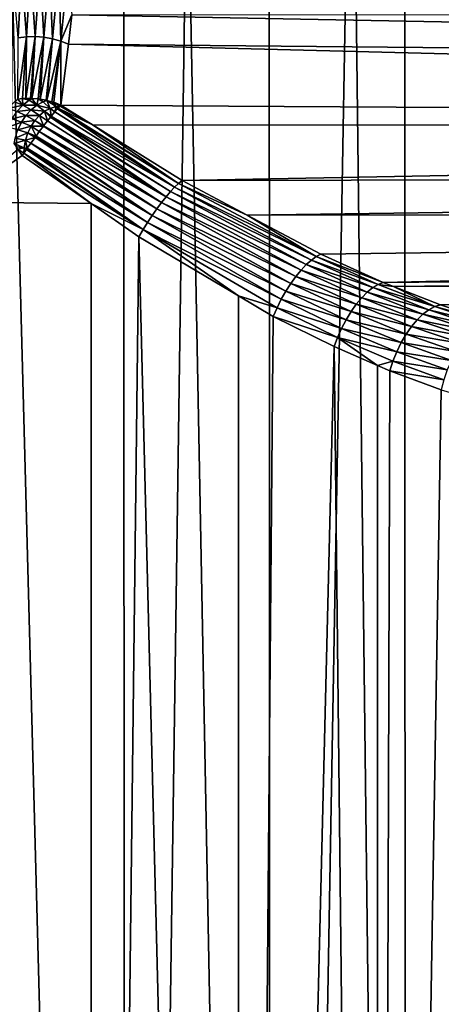
# Model space of a CAD drawing. Extents: x -90 to 90, y -111 to 35.
# Drawn here: x 60 to 63, y -11 to -4 of the extents above; entities that cross this region are included whole.
import ezdxf

# ---------------------------------------------------------------- set-up
doc = ezdxf.new("R2010")
doc.units = 0
doc.header["$MEASUREMENT"] = 0
doc.layers.add('L3', color=7, linetype='Continuous')

msp = doc.modelspace()

# ---------------------------------------------------------------- linework, layer by layer
at = {"layer": 'L3', "color": 7}
for points in [[(62.71257, -34.25, 95.02111), (63.57127, -0.295043, 94.33381), (62.69626, -0.88587, 94.99697)], [(63.58642, -34.25, 94.34893), (63.57127, -0.295043, 94.33381), (62.71257, -34.25, 95.02111)], [(62.71257, -34.25, 95.02111), (62.69626, -0.88587, 94.99697), (62.31901, -1.375456, 95.25464)], [(61.73767, -34.25, 95.53593), (62.31901, -1.375456, 95.25464), (61.72527, -2.039763, 95.50671)], [(62.71257, -34.25, 95.02111), (62.31901, -1.375456, 95.25464), (61.73767, -34.25, 95.53593)], [(61.73767, -34.25, 95.53593), (61.72527, -2.039763, 95.50671), (61.13779, -2.697067, 95.75611)], [(60.6898, -34.25, 95.87859), (61.13779, -2.697067, 95.75611), (60.68375, -3.136598, 95.84996)], [(61.73767, -34.25, 95.53593), (61.13779, -2.697067, 95.75611), (60.6898, -34.25, 95.87859)], [(60.6898, -34.25, 95.87859), (60.68375, -3.136598, 95.84996), (59.88239, -3.912359, 96.01561)], [(59.92321, -4.242695, 82.2829), (59.88311, -3.772389, 81.73127), (59.94714, -3.758648, 81.74901)], [(59.94714, -3.758648, 81.74901), (59.98462, -4.235654, 82.29229), (59.92321, -4.242695, 82.2829)], [(59.94714, -3.758648, 81.74901), (60.0136, -3.75125, 81.76053), (59.98462, -4.235654, 82.29229)], [(60.04697, -4.23461, 82.29674), (59.98462, -4.235654, 82.29229), (60.0136, -3.75125, 81.76053)], [(60.04697, -4.23461, 82.29674), (60.0136, -3.75125, 81.76053), (60.08125, -3.75033, 81.76563)], [(60.08125, -3.75033, 81.76563), (60.10928, -4.239579, 82.29621), (60.04697, -4.23461, 82.29674)], [(60.08125, -3.75033, 81.76563), (60.14886, -3.755906, 81.76419), (60.10928, -4.239579, 82.29621)], [(60.17059, -4.250484, 82.29069), (60.10928, -4.239579, 82.29621), (60.14886, -3.755906, 81.76419)], [(60.17059, -4.250484, 82.29069), (60.14886, -3.755906, 81.76419), (60.21517, -3.767875, 81.75626)], [(60.21517, -3.767875, 81.75626), (60.22994, -4.267155, 82.28027), (60.17059, -4.250484, 82.29069)], [(60.21517, -3.767875, 81.75626), (60.27897, -3.786017, 81.74197), (60.22994, -4.267155, 82.28027)], [(60.27897, -3.786017, 81.74197), (60.30951, -4.078981, 82.0266), (60.22994, -4.267155, 82.28027)], [(60.6898, -34.25, 95.87859), (59.88239, -3.912359, 96.01561), (59.59909, -34.25, 96.03923)], [(60.22994, -4.267155, 82.28027), (60.30951, -4.078981, 82.0266), (60.28639, -4.28933, 82.26512)], [(82.42135, -4.497603, 63.94114), (60.28639, -4.28933, 82.26512), (60.30951, -4.078981, 82.0266)], [(82.42135, -4.497603, 63.94114), (60.30951, -4.078981, 82.0266), (82.19875, -4.068719, 63.67587)], [(59.98462, -4.235654, 82.29229), (59.9553, -4.679791, 82.87919), (59.9212, -4.683726, 82.8747)], [(59.98462, -4.235654, 82.29229), (59.9212, -4.683726, 82.8747), (59.92321, -4.242695, 82.2829)], [(59.97864, -4.679312, 82.88074), (59.9553, -4.679791, 82.87919), (59.98462, -4.235654, 82.29229)], [(60.04697, -4.23461, 82.29674), (60.01201, -4.678628, 82.88295), (59.97864, -4.679312, 82.88074)], [(59.97864, -4.679312, 82.88074), (59.98462, -4.235654, 82.29229), (60.04697, -4.23461, 82.29674)], [(60.04697, -4.23461, 82.29674), (60.02278, -4.679417, 82.88296), (60.01201, -4.678628, 82.88295)], [(60.10928, -4.239579, 82.29621), (60.02278, -4.679417, 82.88296), (60.04697, -4.23461, 82.29674)], [(60.10928, -4.239579, 82.29621), (60.0687, -4.682781, 82.88303), (60.02278, -4.679417, 82.88296)], [(60.08114, -4.684872, 82.88223), (60.0687, -4.682781, 82.88303), (60.10928, -4.239579, 82.29621)], [(60.08114, -4.684872, 82.88223), (60.10928, -4.239579, 82.29621), (60.17059, -4.250484, 82.29069)], [(60.17059, -4.250484, 82.29069), (60.12465, -4.692195, 82.87943), (60.08114, -4.684872, 82.88223)], [(60.17059, -4.250484, 82.29069), (60.13102, -4.693896, 82.87858), (60.12465, -4.692195, 82.87943)], [(60.22994, -4.267155, 82.28027), (60.13102, -4.693896, 82.87858), (60.17059, -4.250484, 82.29069)], [(60.22994, -4.267155, 82.28027), (60.16598, -4.703237, 82.87394), (60.13102, -4.693896, 82.87858)], [(60.17913, -4.706748, 82.8722), (60.16598, -4.703237, 82.87394), (60.22994, -4.267155, 82.28027)], [(60.23142, -4.726254, 82.86142), (60.17913, -4.706748, 82.8722), (60.22994, -4.267155, 82.28027)], [(60.22994, -4.267155, 82.28027), (60.28639, -4.28933, 82.26512), (60.23142, -4.726254, 82.86142)], [(60.23142, -4.726254, 82.86142), (60.28639, -4.28933, 82.26512), (82.68733, -4.861792, 64.25814)], [(82.68733, -4.861792, 64.25814), (60.28639, -4.28933, 82.26512), (82.42135, -4.497603, 63.94114)], [(59.8534, -4.751889, 82.9317), (59.89733, -4.70342, 82.89484), (59.95654, -4.727387, 82.93863)], [(59.8534, -4.751889, 82.9317), (59.95654, -4.727387, 82.93863), (59.91534, -4.772849, 82.97321)], [(59.89733, -4.70342, 82.89484), (59.9212, -4.683726, 82.8747), (59.95654, -4.727387, 82.93863)], [(59.91534, -4.772849, 82.97321), (59.95654, -4.727387, 82.93863), (60.01705, -4.760049, 82.97426)], [(59.95654, -4.727387, 82.93863), (59.9212, -4.683726, 82.8747), (59.9553, -4.679791, 82.87919)], [(59.9553, -4.679791, 82.87919), (59.97864, -4.679312, 82.88074), (60.00272, -4.690956, 82.89989)], [(59.9553, -4.679791, 82.87919), (60.00272, -4.690956, 82.89989), (59.95654, -4.727387, 82.93863)], [(59.95654, -4.727387, 82.93863), (60.00272, -4.690956, 82.89989), (60.05907, -4.726901, 82.93901)], [(59.95654, -4.727387, 82.93863), (60.05907, -4.726901, 82.93901), (60.01705, -4.760049, 82.97426)], [(59.97864, -4.679312, 82.88074), (60.01201, -4.678628, 82.88295), (60.00272, -4.690956, 82.89989)], [(60.00272, -4.690956, 82.89989), (60.01201, -4.678628, 82.88295), (60.02278, -4.679417, 82.88296)], [(60.00272, -4.690956, 82.89989), (60.02278, -4.679417, 82.88296), (60.05907, -4.726901, 82.93901)], [(60.01705, -4.760049, 82.97426), (60.05907, -4.726901, 82.93901), (60.11426, -4.771553, 82.96996)], [(60.02278, -4.679417, 82.88296), (60.0687, -4.682781, 82.88303), (60.05907, -4.726901, 82.93901)], [(60.05907, -4.726901, 82.93901), (60.0687, -4.682781, 82.88303), (60.10455, -4.702797, 82.90084)], [(60.05907, -4.726901, 82.93901), (60.10455, -4.702797, 82.90084), (60.15414, -4.750415, 82.9365)], [(60.15414, -4.750415, 82.9365), (60.11426, -4.771553, 82.96996), (60.05907, -4.726901, 82.93901)], [(60.0687, -4.682781, 82.88303), (60.08114, -4.684872, 82.88223), (60.10455, -4.702797, 82.90084)], [(60.10455, -4.702797, 82.90084), (60.08114, -4.684872, 82.88223), (60.12465, -4.692195, 82.87943)], [(60.10455, -4.702797, 82.90084), (60.12465, -4.692195, 82.87943), (60.13102, -4.693896, 82.87858)], [(60.15414, -4.750415, 82.9365), (60.10455, -4.702797, 82.90084), (60.13102, -4.693896, 82.87858)], [(60.15414, -4.750415, 82.9365), (60.13102, -4.693896, 82.87858), (60.19608, -4.737734, 82.90131)], [(60.19608, -4.737734, 82.90131), (60.13102, -4.693896, 82.87858), (60.16598, -4.703237, 82.87394)], [(60.19608, -4.737734, 82.90131), (60.18697, -4.776342, 82.94589), (60.15414, -4.750415, 82.9365)], [(60.19608, -4.737734, 82.90131), (60.16598, -4.703237, 82.87394), (60.17913, -4.706748, 82.8722)], [(60.22329, -4.735157, 82.87842), (60.19608, -4.737734, 82.90131), (60.17913, -4.706748, 82.8722)], [(60.22329, -4.735157, 82.87842), (60.17913, -4.706748, 82.8722), (60.23142, -4.726254, 82.86142)], [(60.19608, -4.737734, 82.90131), (60.20727, -4.752886, 82.91079), (60.18697, -4.776342, 82.94589)], [(60.21036, -4.749314, 82.90545), (60.19608, -4.737734, 82.90131), (60.22329, -4.735157, 82.87842)], [(60.21036, -4.749314, 82.90545), (60.20727, -4.752886, 82.91079), (60.19608, -4.737734, 82.90131)], [(60.46328, -4.870983, 82.89526), (60.21036, -4.749314, 82.90545), (60.22329, -4.735157, 82.87842)], [(60.46328, -4.870983, 82.89526), (60.22329, -4.735157, 82.87842), (60.23142, -4.726254, 82.86142)], [(82.68733, -4.861792, 64.25814), (60.46328, -4.870983, 82.89526), (60.23142, -4.726254, 82.86142)], [(59.88013, -4.826209, 83.00275), (59.91534, -4.772849, 82.97321), (59.97956, -4.801414, 83.00573)], [(59.88013, -4.826209, 83.00275), (59.97956, -4.801414, 83.00573), (59.94752, -4.849965, 83.03261)], [(59.91534, -4.772849, 82.97321), (60.01705, -4.760049, 82.97426), (59.97956, -4.801414, 83.00573)], [(59.94752, -4.849965, 83.03261), (59.97956, -4.801414, 83.00573), (60.04453, -4.836898, 83.02847)], [(59.97956, -4.801414, 83.00573), (60.01705, -4.760049, 82.97426), (60.07741, -4.800622, 83.00088)], [(59.97956, -4.801414, 83.00573), (60.07741, -4.800622, 83.00088), (60.04453, -4.836898, 83.02847)], [(60.01705, -4.760049, 82.97426), (60.11426, -4.771553, 82.96996), (60.07741, -4.800622, 83.00088)], [(60.04453, -4.836898, 83.02847), (60.07741, -4.800622, 83.00088), (60.10643, -4.876911, 83.04057)], [(60.07741, -4.800622, 83.00088), (60.11426, -4.771553, 82.96996), (60.13432, -4.840999, 83.01421)], [(60.07741, -4.800622, 83.00088), (60.13432, -4.840999, 83.01421), (60.10643, -4.876911, 83.04057)], [(60.15414, -4.750415, 82.9365), (60.16152, -4.807022, 82.98229), (60.11426, -4.771553, 82.96996)], [(60.11426, -4.771553, 82.96996), (60.16152, -4.807022, 82.98229), (60.15671, -4.813039, 82.98793)], [(60.11426, -4.771553, 82.96996), (60.15671, -4.813039, 82.98793), (60.13432, -4.840999, 83.01421)], [(60.15414, -4.750415, 82.9365), (60.18697, -4.776342, 82.94589), (60.16152, -4.807022, 82.98229)], [(60.15671, -4.813039, 82.98793), (60.16152, -4.807022, 82.98229), (61.01696, -5.348722, 83.12888)], [(61.047, -5.316647, 83.08657), (60.16152, -4.807022, 82.98229), (60.18697, -4.776342, 82.94589)], [(61.047, -5.316647, 83.08657), (61.01696, -5.348722, 83.12888), (60.16152, -4.807022, 82.98229)], [(61.047, -5.316647, 83.08657), (60.18697, -4.776342, 82.94589), (60.20727, -4.752886, 82.91079)], [(61.07504, -5.289894, 83.03946), (60.20727, -4.752886, 82.91079), (60.21036, -4.749314, 82.90545)], [(61.07504, -5.289894, 83.03946), (61.047, -5.316647, 83.08657), (60.20727, -4.752886, 82.91079)], [(61.07504, -5.289894, 83.03946), (60.21036, -4.749314, 82.90545), (60.46328, -4.870983, 82.89526)], [(59.85178, -4.886138, 83.02654), (59.88013, -4.826209, 83.00275), (59.94752, -4.849965, 83.03261)], [(59.85178, -4.886138, 83.02654), (59.94752, -4.849965, 83.03261), (59.92173, -4.904493, 83.05424)], [(59.92173, -4.904493, 83.05424), (59.94752, -4.849965, 83.03261), (60.01643, -4.879476, 83.05205)], [(59.92173, -4.904493, 83.05424), (60.01643, -4.879476, 83.05205), (59.99382, -4.927295, 83.07102)], [(59.94752, -4.849965, 83.03261), (60.04453, -4.836898, 83.02847), (60.01643, -4.879476, 83.05205)], [(59.99382, -4.927295, 83.07102), (60.01643, -4.879476, 83.05205), (60.05251, -4.948969, 83.07587)], [(60.01643, -4.879476, 83.05205), (60.04453, -4.836898, 83.02847), (60.10568, -4.877875, 83.04128)], [(60.01643, -4.879476, 83.05205), (60.10568, -4.877875, 83.04128), (60.07593, -4.91722, 83.0632)], [(60.01643, -4.879476, 83.05205), (60.07593, -4.91722, 83.0632), (60.05251, -4.948969, 83.07587)], [(60.04453, -4.836898, 83.02847), (60.10643, -4.876911, 83.04057), (60.10568, -4.877875, 83.04128)], [(60.07593, -4.91722, 83.0632), (60.10568, -4.877875, 83.04128), (60.95268, -5.426852, 83.19665)], [(60.98536, -5.38564, 83.16575), (60.10568, -4.877875, 83.04128), (60.10643, -4.876911, 83.04057)], [(60.98536, -5.38564, 83.16575), (60.95268, -5.426852, 83.19665), (60.10568, -4.877875, 83.04128)], [(60.13432, -4.840999, 83.01421), (60.98536, -5.38564, 83.16575), (60.10643, -4.876911, 83.04057)], [(60.98536, -5.38564, 83.16575), (60.13432, -4.840999, 83.01421), (60.15671, -4.813039, 82.98793)], [(60.15671, -4.813039, 82.98793), (61.01696, -5.348722, 83.12888), (60.98536, -5.38564, 83.16575)], [(82.68733, -4.861792, 64.25814), (61.10065, -5.268859, 82.98825), (60.46328, -4.870983, 82.89526)], [(60.46328, -4.870983, 82.89526), (61.10065, -5.268859, 82.98825), (61.07504, -5.289894, 83.03946)], [(82.95332, -5.225981, 64.57512), (61.10065, -5.268859, 82.98825), (82.68733, -4.861792, 64.25814)], [(59.99382, -4.927295, 83.07102), (59.90284, -4.96364, 83.0701), (59.92173, -4.904493, 83.05424)], [(59.97725, -4.979163, 83.08493), (59.90284, -4.96364, 83.0701), (59.99382, -4.927295, 83.07102)], [(59.99382, -4.927295, 83.07102), (60.04542, -4.958577, 83.0797), (59.97725, -4.979163, 83.08493)], [(59.99382, -4.927295, 83.07102), (60.05251, -4.948969, 83.07587), (60.04542, -4.958577, 83.0797)], [(60.88602, -5.519652, 83.23875), (60.04542, -4.958577, 83.0797), (60.05251, -4.948969, 83.07587)], [(60.9194, -5.471746, 83.2211), (60.05251, -4.948969, 83.07587), (60.07593, -4.91722, 83.0632)], [(60.9194, -5.471746, 83.2211), (60.88602, -5.519652, 83.23875), (60.05251, -4.948969, 83.07587)], [(60.07593, -4.91722, 83.0632), (60.95268, -5.426852, 83.19665), (60.9194, -5.471746, 83.2211)], [(59.97725, -4.979163, 83.08493), (59.8951, -5.001868, 83.07654), (59.90284, -4.96364, 83.0701)], [(59.96715, -5.03379, 83.0934), (59.8951, -5.001868, 83.07654), (59.97725, -4.979163, 83.08493)], [(59.96715, -5.03379, 83.0934), (59.91182, -5.027635, 83.08389), (59.8951, -5.001868, 83.07654)], [(59.98969, -5.03668, 83.09473), (59.96715, -5.03379, 83.0934), (59.97725, -4.979163, 83.08493)], [(59.97725, -4.979163, 83.08493), (60.04542, -4.958577, 83.0797), (60.01452, -5.001463, 83.0906)], [(59.97725, -4.979163, 83.08493), (60.01452, -5.001463, 83.0906), (59.98969, -5.03668, 83.09473)], [(59.98969, -5.03668, 83.09473), (60.01452, -5.001463, 83.0906), (60.85303, -5.569858, 83.24933)], [(60.04542, -4.958577, 83.0797), (60.88602, -5.519652, 83.23875), (60.01452, -5.001463, 83.0906)], [(60.01452, -5.001463, 83.0906), (60.88602, -5.519652, 83.23875), (60.85303, -5.569858, 83.24933)], [(59.92168, -5.042826, 83.08823), (59.95292, -5.089812, 83.09512), (59.48015, -5.425276, 83.05746)], [(60.44758, -5.435045, 83.1859), (59.48015, -5.425276, 83.05746), (59.95292, -5.089812, 83.09512)], [(59.92168, -5.042826, 83.08823), (59.91182, -5.027635, 83.08389), (59.96715, -5.03379, 83.0934)], [(59.96715, -5.03379, 83.0934), (59.96475, -5.072657, 83.09536), (59.92168, -5.042826, 83.08823)], [(59.92168, -5.042826, 83.08823), (59.96475, -5.072657, 83.09536), (59.95292, -5.089812, 83.09512)], [(59.96475, -5.072657, 83.09536), (60.44758, -5.435045, 83.1859), (59.95292, -5.089812, 83.09512)], [(59.96715, -5.03379, 83.0934), (59.98356, -5.045379, 83.09575), (59.96475, -5.072657, 83.09536)], [(59.98356, -5.045379, 83.09575), (60.82092, -5.621616, 83.25269), (59.96475, -5.072657, 83.09536)], [(59.96475, -5.072657, 83.09536), (60.82092, -5.621616, 83.25269), (60.44758, -5.435045, 83.1859)], [(59.98969, -5.03668, 83.09473), (59.98356, -5.045379, 83.09575), (59.96715, -5.03379, 83.0934)], [(60.82092, -5.621616, 83.25269), (59.98356, -5.045379, 83.09575), (59.98969, -5.03668, 83.09473)], [(59.98969, -5.03668, 83.09473), (60.85303, -5.569858, 83.24933), (60.82092, -5.621616, 83.25269)], [(82.95332, -5.225981, 64.57512), (61.56893, -5.517957, 83.129), (61.10065, -5.268859, 82.98825)], [(83.25504, -5.515, 64.9347), (61.56893, -5.517957, 83.129), (82.95332, -5.225981, 64.57512)], [(62.0637, -5.815395, 83.34494), (61.047, -5.316647, 83.08657), (61.07504, -5.289894, 83.03946)], [(61.07504, -5.289894, 83.03946), (61.10065, -5.268859, 82.98825), (61.56893, -5.517957, 83.129)], [(61.07504, -5.289894, 83.03946), (61.56893, -5.517957, 83.129), (62.0637, -5.815395, 83.34494)], [(60.98536, -5.38564, 83.16575), (61.01696, -5.348722, 83.12888), (61.9925, -5.872517, 83.44588)], [(62.02883, -5.840193, 83.39805), (61.01696, -5.348722, 83.12888), (61.047, -5.316647, 83.08657)], [(62.02883, -5.840193, 83.39805), (61.9925, -5.872517, 83.44588), (61.01696, -5.348722, 83.12888)], [(62.0637, -5.815395, 83.34494), (62.02883, -5.840193, 83.39805), (61.047, -5.316647, 83.08657)], [(60.45003, -34.25, 83.17263), (59.35405, -5.507168, 83.05818), (59.48015, -5.425276, 83.05746)], [(60.44758, -5.435045, 83.1859), (60.45003, -34.25, 83.17263), (59.48015, -5.425276, 83.05746)], [(60.82092, -5.621616, 83.25269), (60.79018, -5.674156, 83.24877), (60.44758, -5.435045, 83.1859)], [(60.79018, -5.674156, 83.24877), (60.45003, -34.25, 83.17263), (60.44758, -5.435045, 83.1859)], [(60.9194, -5.471746, 83.2211), (60.95268, -5.426852, 83.19665), (61.91825, -5.957208, 83.52228)], [(61.95541, -5.911766, 83.48755), (60.95268, -5.426852, 83.19665), (60.98536, -5.38564, 83.16575)], [(61.95541, -5.911766, 83.48755), (61.91825, -5.957208, 83.52228), (60.95268, -5.426852, 83.19665)], [(60.98536, -5.38564, 83.16575), (61.9925, -5.872517, 83.44588), (61.95541, -5.911766, 83.48755)], [(59.35404, -34.25, 83.05325), (59.35405, -5.507168, 83.05818), (60.45003, -34.25, 83.17263)], [(61.88169, -6.007998, 83.54941), (60.88602, -5.519652, 83.23875), (60.9194, -5.471746, 83.2211)], [(60.9194, -5.471746, 83.2211), (61.91825, -5.957208, 83.52228), (61.88169, -6.007998, 83.54941)], [(83.25504, -5.515, 64.9347), (62.09649, -5.798584, 83.28754), (61.56893, -5.517957, 83.129)], [(83.25504, -5.515, 64.9347), (62.54511, -6.000637, 83.48367), (62.09649, -5.798584, 83.28754)], [(83.55676, -5.804018, 65.29428), (62.54511, -6.000637, 83.48367), (83.25504, -5.515, 64.9347)], [(60.82092, -5.621616, 83.25269), (60.85303, -5.569858, 83.24933), (61.81313, -6.121762, 83.57904)], [(60.85303, -5.569858, 83.24933), (60.88602, -5.519652, 83.23875), (61.84644, -6.063192, 83.56845)], [(60.85303, -5.569858, 83.24933), (61.84644, -6.063192, 83.56845), (61.81313, -6.121762, 83.57904)], [(61.88169, -6.007998, 83.54941), (61.84644, -6.063192, 83.56845), (60.88602, -5.519652, 83.23875)], [(61.56893, -5.517957, 83.129), (62.09649, -5.798584, 83.28754), (62.0637, -5.815395, 83.34494)], [(60.82092, -5.621616, 83.25269), (61.50514, -6.096983, 83.49002), (60.79018, -5.674156, 83.24877)], [(61.78239, -6.182618, 83.58099), (61.50514, -6.096983, 83.49002), (60.82092, -5.621616, 83.25269)], [(60.82092, -5.621616, 83.25269), (61.81313, -6.121762, 83.57904), (61.78239, -6.182618, 83.58099)], [(60.79018, -5.674156, 83.24877), (61.51009, -34.25, 83.47552), (60.45003, -34.25, 83.17263)], [(61.50514, -6.096983, 83.49002), (61.51009, -34.25, 83.47552), (60.79018, -5.674156, 83.24877)], [(62.0637, -5.815395, 83.34494), (62.09649, -5.798584, 83.28754), (62.54511, -6.000637, 83.48367)], [(62.46967, -6.038546, 83.59756), (61.9925, -5.872517, 83.44588), (62.02883, -5.840193, 83.39805)], [(62.50826, -6.015075, 83.5427), (62.02883, -5.840193, 83.39805), (62.0637, -5.815395, 83.34494)], [(62.50826, -6.015075, 83.5427), (62.46967, -6.038546, 83.59756), (62.02883, -5.840193, 83.39805)], [(62.0637, -5.815395, 83.34494), (62.54511, -6.000637, 83.48367), (62.50826, -6.015075, 83.5427)], [(83.55676, -5.804018, 65.29428), (62.61724, -6.029068, 83.52201), (62.54511, -6.000637, 83.48367)], [(83.88554, -6.009551, 65.6861), (62.61724, -6.029068, 83.52201), (83.55676, -5.804018, 65.29428)], [(62.39037, -6.110517, 83.69046), (61.91825, -5.957208, 83.52228), (61.95541, -5.911766, 83.48755)], [(61.95541, -5.911766, 83.48755), (61.9925, -5.872517, 83.44588), (62.43011, -6.070576, 83.64715)], [(61.95541, -5.911766, 83.48755), (62.43011, -6.070576, 83.64715), (62.39037, -6.110517, 83.69046)], [(62.46967, -6.038546, 83.59756), (62.43011, -6.070576, 83.64715), (61.9925, -5.872517, 83.44588)], [(62.31358, -6.210765, 83.7549), (61.84644, -6.063192, 83.56845), (61.88169, -6.007998, 83.54941)], [(61.88169, -6.007998, 83.54941), (61.91825, -5.957208, 83.52228), (62.35126, -6.157564, 83.72662)], [(61.88169, -6.007998, 83.54941), (62.35126, -6.157564, 83.72662), (62.31358, -6.210765, 83.7549)], [(62.39037, -6.110517, 83.69046), (62.35126, -6.157564, 83.72662), (61.91825, -5.957208, 83.52228)], [(62.50826, -6.015075, 83.5427), (62.54511, -6.000637, 83.48367), (62.61724, -6.029068, 83.52201)], [(83.88554, -6.009551, 65.6861), (62.95568, -6.162451, 83.70186), (62.61724, -6.029068, 83.52201)], [(63.332, -6.288673, 83.93888), (62.95568, -6.162451, 83.70186), (83.88554, -6.009551, 65.6861)], [(61.81313, -6.121762, 83.57904), (61.84644, -6.063192, 83.56845), (62.27807, -6.269046, 83.77472)], [(62.31358, -6.210765, 83.7549), (62.27807, -6.269046, 83.77472), (61.84644, -6.063192, 83.56845)], [(62.39037, -6.110517, 83.69046), (62.43011, -6.070576, 83.64715), (62.82957, -6.228339, 83.86787)], [(62.87231, -6.196739, 83.81725), (62.43011, -6.070576, 83.64715), (62.46967, -6.038546, 83.59756)], [(62.87231, -6.196739, 83.81725), (62.82957, -6.228339, 83.86787), (62.43011, -6.070576, 83.64715)], [(62.91465, -6.174617, 83.76151), (62.46967, -6.038546, 83.59756), (62.50826, -6.015075, 83.5427)], [(62.91465, -6.174617, 83.76151), (62.87231, -6.196739, 83.81725), (62.46967, -6.038546, 83.59756)], [(62.50826, -6.015075, 83.5427), (62.61724, -6.029068, 83.52201), (62.91465, -6.174617, 83.76151)], [(62.61724, -6.029068, 83.52201), (62.95568, -6.162451, 83.70186), (62.91465, -6.174617, 83.76151)], [(61.78239, -6.182618, 83.58099), (61.7548, -6.244629, 83.57426), (61.50514, -6.096983, 83.49002)], [(61.50514, -6.096983, 83.49002), (61.7548, -6.244629, 83.57426), (61.51009, -34.25, 83.47552)], [(61.78239, -6.182618, 83.58099), (61.81313, -6.121762, 83.57904), (62.24547, -6.331229, 83.7857)], [(61.81313, -6.121762, 83.57904), (62.27807, -6.269046, 83.77472), (62.24547, -6.331229, 83.7857)], [(62.78733, -6.268737, 83.91229), (62.35126, -6.157564, 83.72662), (62.39037, -6.110517, 83.69046)], [(62.39037, -6.110517, 83.69046), (62.82957, -6.228339, 83.86787), (62.78733, -6.268737, 83.91229)], [(62.21642, -6.396058, 83.78759), (61.7548, -6.244629, 83.57426), (61.78239, -6.182618, 83.58099)], [(61.78239, -6.182618, 83.58099), (62.24547, -6.331229, 83.7857), (62.21642, -6.396058, 83.78759)], [(62.70803, -6.37227, 83.97884), (62.27807, -6.269046, 83.77472), (62.31358, -6.210765, 83.7549)], [(62.31358, -6.210765, 83.7549), (62.35126, -6.157564, 83.72662), (62.74652, -6.317061, 83.94954)], [(62.31358, -6.210765, 83.7549), (62.74652, -6.317061, 83.94954), (62.70803, -6.37227, 83.97884)], [(62.78733, -6.268737, 83.91229), (62.74652, -6.317061, 83.94954), (62.35126, -6.157564, 83.72662)], [(63.24075, -6.319676, 84.05396), (62.82957, -6.228339, 83.86787), (62.87231, -6.196739, 83.81725)], [(63.28678, -6.298808, 83.99819), (62.87231, -6.196739, 83.81725), (62.91465, -6.174617, 83.76151)], [(63.28678, -6.298808, 83.99819), (63.24075, -6.319676, 84.05396), (62.87231, -6.196739, 83.81725)], [(62.91465, -6.174617, 83.76151), (62.95568, -6.162451, 83.70186), (63.332, -6.288673, 83.93888)], [(62.91465, -6.174617, 83.76151), (63.332, -6.288673, 83.93888), (63.28678, -6.298808, 83.99819)], [(61.51009, -34.25, 83.47552), (61.7548, -6.244629, 83.57426), (62.19151, -6.462224, 83.78037)], [(62.21642, -6.396058, 83.78759), (62.19151, -6.462224, 83.78037), (61.7548, -6.244629, 83.57426)], [(62.24547, -6.331229, 83.7857), (62.27807, -6.269046, 83.77472), (62.67265, -6.433174, 83.99954)], [(62.70803, -6.37227, 83.97884), (62.67265, -6.433174, 83.99954), (62.27807, -6.269046, 83.77472)], [(63.1504, -6.391486, 84.14995), (62.74652, -6.317061, 83.94954), (62.78733, -6.268737, 83.91229)], [(62.78733, -6.268737, 83.91229), (62.82957, -6.228339, 83.86787), (63.19495, -6.350804, 84.10493)], [(62.78733, -6.268737, 83.91229), (63.19495, -6.350804, 84.10493), (63.1504, -6.391486, 84.14995)], [(63.24075, -6.319676, 84.05396), (63.19495, -6.350804, 84.10493), (62.82957, -6.228339, 83.86787)], [(62.21642, -6.396058, 83.78759), (62.24547, -6.331229, 83.7857), (62.64118, -6.49846, 84.01119)], [(62.24547, -6.331229, 83.7857), (62.67265, -6.433174, 83.99954), (62.64118, -6.49846, 84.01119)], [(62.70803, -6.37227, 83.97884), (62.74652, -6.317061, 83.94954), (63.10812, -6.4408, 84.18798)], [(63.1504, -6.391486, 84.14995), (63.10812, -6.4408, 84.18798), (62.74652, -6.317061, 83.94954)], [(62.21642, -6.396058, 83.78759), (62.5023, -6.597273, 83.95568), (62.19151, -6.462224, 83.78037)], [(62.61429, -6.566721, 84.01355), (62.5023, -6.597273, 83.95568), (62.21642, -6.396058, 83.78759)], [(62.21642, -6.396058, 83.78759), (62.64118, -6.49846, 84.01119), (62.61429, -6.566721, 84.01355)], [(62.64118, -6.49846, 84.01119), (62.67265, -6.433174, 83.99954), (63.03416, -6.560685, 84.23985)], [(63.06909, -6.497629, 84.21817), (62.67265, -6.433174, 83.99954), (62.70803, -6.37227, 83.97884)], [(63.06909, -6.497629, 84.21817), (63.03416, -6.560685, 84.23985), (62.67265, -6.433174, 83.99954)], [(62.70803, -6.37227, 83.97884), (63.10812, -6.4408, 84.18798), (63.06909, -6.497629, 84.21817)], [(61.51009, -34.25, 83.47552), (62.19151, -6.462224, 83.78037), (62.5037, -34.25, 83.95319)], [(62.5037, -34.25, 83.95319), (62.19151, -6.462224, 83.78037), (62.5023, -6.597273, 83.95568)], [(62.61429, -6.566721, 84.01355), (62.64118, -6.49846, 84.01119), (63.00414, -6.628539, 84.2525)], [(62.64118, -6.49846, 84.01119), (63.03416, -6.560685, 84.23985), (63.00414, -6.628539, 84.2525)], [(62.61429, -6.566721, 84.01355), (62.59254, -6.636486, 84.00657), (62.5023, -6.597273, 83.95568)], [(62.97972, -6.699653, 84.25585), (62.59254, -6.636486, 84.00657), (62.61429, -6.566721, 84.01355)], [(62.61429, -6.566721, 84.01355), (63.00414, -6.628539, 84.2525), (62.97972, -6.699653, 84.25585)], [(62.5037, -34.25, 83.95319), (62.5023, -6.597273, 83.95568), (62.59254, -6.636486, 84.00657)], [(62.59254, -6.636486, 84.00657), (62.96143, -6.772417, 84.24982), (62.5037, -34.25, 83.95319)], [(62.97972, -6.699653, 84.25585), (62.96143, -6.772417, 84.24982), (62.59254, -6.636486, 84.00657)], [(62.5037, -34.25, 83.95319), (62.96143, -6.772417, 84.24982), (63.30144, -6.874051, 84.5082)], [(62.5037, -34.25, 83.95319), (63.30144, -6.874051, 84.5082), (63.4023, -34.25, 84.59193)]]:
    msp.add_3dface(points, dxfattribs=at)

doc.saveas('drawing.dxf')
